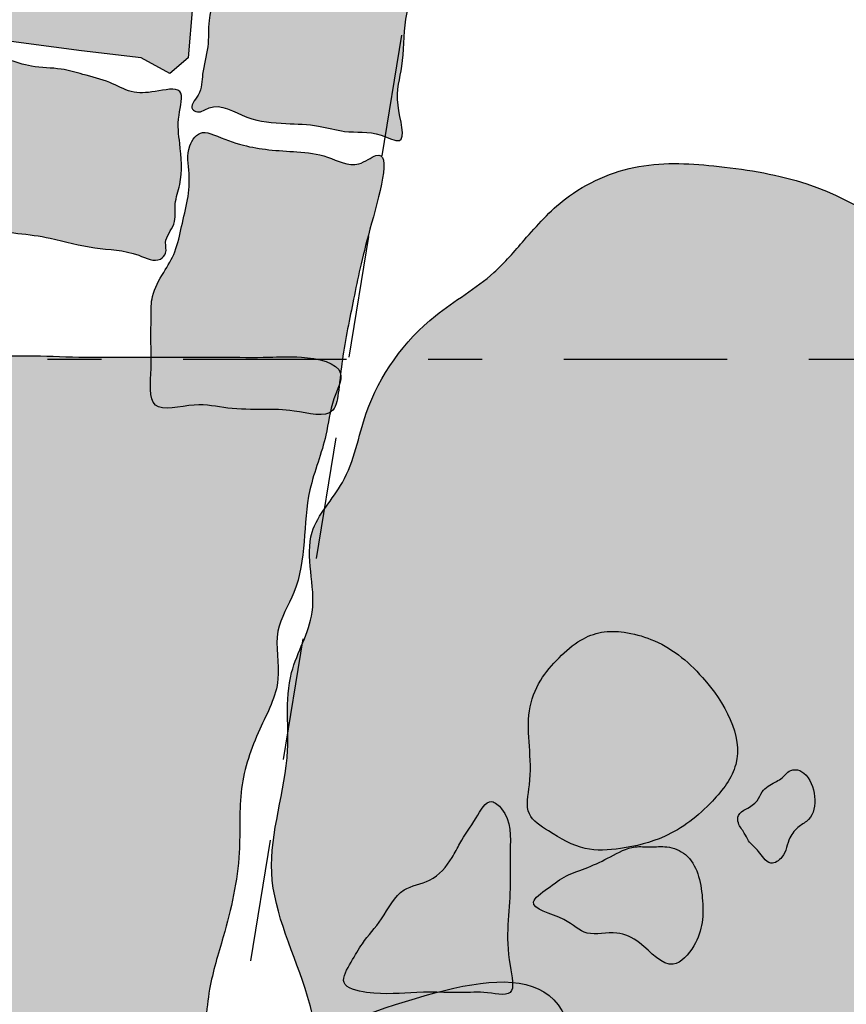
# Model space of a CAD drawing. Extents: x -152.2 to -90, y 219.3 to 265.2.
# Drawn here: x -99.1 to -97.6, y 238.8 to 240.6 of the extents above; entities that cross this region are included whole.
import ezdxf

# ---------------------------------------------------------------- set-up
doc = ezdxf.new("R2010")
doc.units = 0
doc.header["$MEASUREMENT"] = 0
doc.linetypes.add('DGN_STYLE_2', pattern=[0.376192, 0.225715, -0.150477])
doc.linetypes.add('DGN_STYLE_4', pattern=[0.602283, 0.300953, -0.150477, 0.000376, -0.150477])
for name, color, linetype in [('BRICK_PAVING', 14, 'CONTINUOUS'), ('BUILDING_OUTLINE', 92, 'DGN_STYLE_2'), ('FEATURE_607_OUTLINE', 250, 'CONTINUOUS'), ('FEATURE_626', 250, 'CONTINUOUS'), ('FEATURE_626_BRICKS', 14, 'CONTINUOUS'), ('FEATURE_626_POSTMOLD', 250, 'CONTINUOUS'), ('LIMESTONE_FOUNDATION', 250, 'CONTINUOUS'), ('QUADRATS', 178, 'DGN_STYLE_4')]:
    doc.layers.add(name, color=color, linetype=linetype)

msp = doc.modelspace()

# ---------------------------------------------------------------- hatches: boundary and pattern name
at = {"layer": 'BRICK_PAVING'}
h = msp.add_hatch(color=12, dxfattribs=at)
edge = h.paths.add_edge_path()
edge.add_spline(control_points=[(-98.7935, 240.4619), (-98.7986, 240.4682), (-98.7748, 240.4928), (-98.7773, 240.5304), (-98.762, 240.5761), (-98.7665, 240.6365), (-98.7383, 240.7036), (-98.7351, 240.7785), (-98.7189, 240.8466), (-98.7052, 240.9088), (-98.7053, 240.9768), (-98.6843, 241.0615), (-98.7069, 241.1275), (-98.6823, 241.1963), (-98.6333, 241.1673), (-98.5875, 241.1619), (-98.5345, 241.1357), (-98.487, 241.1373), (-98.4409, 241.1294), (-98.4043, 241.1069), (-98.3493, 241.1377), (-98.3524, 241.0588), (-98.3551, 241.0125), (-98.3642, 240.9458), (-98.3607, 240.8804), (-98.374, 240.8126), (-98.3684, 240.7534), (-98.382, 240.6939), (-98.4056, 240.6264), (-98.402, 240.5427), (-98.4245, 240.4814), (-98.393, 240.3891), (-98.4598, 240.4239), (-98.5064, 240.4163), (-98.5646, 240.4341), (-98.6256, 240.4354), (-98.6923, 240.4399), (-98.7486, 240.4788), (-98.7796, 240.4538), (-98.7917, 240.4596), (-98.7935, 240.4619)], knot_values=[0, 0, 0, 0, 0.013001, 0.031041, 0.054765, 0.076844, 0.113209, 0.15219, 0.179218, 0.209492, 0.239343, 0.272711, 0.32581, 0.337927, 0.354971, 0.384945, 0.408294, 0.432634, 0.449489, 0.472204, 0.489059, 0.512628, 0.544678, 0.565742, 0.602142, 0.635383, 0.659639, 0.683209, 0.718506, 0.758335, 0.791576, 0.821365, 0.837408, 0.868436, 0.890909, 0.918542, 0.952053, 0.984925, 0.995378, 1, 1, 1, 1], degree=3, periodic=0)
msp.add_hatch(color=12, dxfattribs=at).paths.add_polyline_path([(-98.8353, 240.5282), (-98.8878, 240.557), (-98.998, 240.5701), (-99.1003, 240.5833), (-99.1974, 240.5964), (-99.2814, 240.6016), (-99.3128, 240.6095), (-99.4152, 240.62), (-99.5122, 240.6253), (-99.5096, 240.7407), (-99.5018, 240.8483), (-99.4729, 240.9743), (-99.2682, 240.9533), (-99.1843, 240.9455), (-99.061, 240.9271), (-98.977, 240.9245), (-98.9114, 240.9035), (-98.7881, 240.9035), (-98.7514, 240.9008), (-98.7645, 240.7906), (-98.7933, 240.6515), (-98.8012, 240.557)])
h = msp.add_hatch(color=12, dxfattribs=at)
edge = h.paths.add_edge_path()
edge.add_spline(control_points=[(-99.5227, 240.4948), (-99.5214, 240.5046), (-99.5113, 240.5282), (-99.5191, 240.5604), (-99.5013, 240.5945), (-99.4632, 240.5817), (-99.4274, 240.5919), (-99.379, 240.5869), (-99.3402, 240.5748), (-99.2891, 240.5806), (-99.2449, 240.5546), (-99.1878, 240.5654), (-99.1379, 240.556), (-99.0881, 240.5379), (-99.0396, 240.5392), (-98.992, 240.525), (-98.9483, 240.5147), (-98.9061, 240.4906), (-98.8651, 240.4928), (-98.8039, 240.5075), (-98.823, 240.4442), (-98.8158, 240.3928), (-98.8103, 240.3348), (-98.8287, 240.2878), (-98.8216, 240.2487), (-98.8478, 240.223), (-98.8394, 240.1975), (-98.8592, 240.1765), (-98.9077, 240.2034), (-98.974, 240.2019), (-99.0674, 240.2304), (-99.1651, 240.237), (-99.2731, 240.2452), (-99.3625, 240.263), (-99.4419, 240.2724), (-99.4923, 240.2748), (-99.5518, 240.2775), (-99.5346, 240.3445), (-99.5222, 240.3988), (-99.5324, 240.4512), (-99.5234, 240.4813), (-99.5233, 240.4902), (-99.5227, 240.4948)], knot_values=[0, 0, 0, 0, 0.014718, 0.03658, 0.048869, 0.061833, 0.087761, 0.104851, 0.133192, 0.147501, 0.179895, 0.203753, 0.231313, 0.254621, 0.282013, 0.302341, 0.327992, 0.349379, 0.371183, 0.393668, 0.415498, 0.441416, 0.478917, 0.49711, 0.51557, 0.534191, 0.543737, 0.550983, 0.571035, 0.61181, 0.653643, 0.713314, 0.757792, 0.814364, 0.850032, 0.873919, 0.895735, 0.918927, 0.953452, 0.986862, 0.993148, 1, 1, 1, 1], degree=3, periodic=0)
h = msp.add_hatch(color=12, dxfattribs=at)
edge = h.paths.add_edge_path()
edge.add_spline(control_points=[(-98.4553, 240.3765), (-98.4633, 240.3738), (-98.4952, 240.3492), (-98.5436, 240.3781), (-98.5991, 240.3836), (-98.6513, 240.3864), (-98.7041, 240.3948), (-98.7416, 240.4103), (-98.7803, 240.4244), (-98.8073, 240.3885), (-98.7975, 240.3445), (-98.8012, 240.2942), (-98.8141, 240.247), (-98.8228, 240.1996), (-98.8475, 240.1596), (-98.87, 240.1213), (-98.8698, 240.0732), (-98.8703, 240.028), (-98.8687, 239.977), (-98.8783, 239.8947), (-98.7891, 239.9231), (-98.7282, 239.9082), (-98.664, 239.9078), (-98.6045, 239.9086), (-98.5312, 239.8866), (-98.5227, 239.9521), (-98.5161, 240.0166), (-98.4936, 240.1245), (-98.4756, 240.2151), (-98.4238, 240.3871), (-98.4553, 240.3765)], knot_values=[0, 0, 0, 0, 0.021086, 0.056608, 0.091005, 0.122528, 0.15108, 0.186129, 0.198779, 0.219261, 0.249891, 0.278901, 0.309417, 0.338521, 0.364803, 0.394045, 0.416449, 0.450377, 0.474375, 0.515226, 0.558228, 0.595589, 0.636144, 0.669264, 0.712274, 0.735576, 0.769756, 0.837923, 0.917809, 1, 1, 1, 1], degree=3, periodic=0)
at = {"layer": 'FEATURE_607_OUTLINE'}
h = msp.add_hatch(color=8, dxfattribs=at)
edge = h.paths.add_edge_path()
edge.add_spline(control_points=[(-100.1319, 238.8866), (-100.1508, 238.8784), (-100.1915, 238.857), (-100.2551, 238.8101), (-100.3234, 238.7466), (-100.3482, 238.6583), (-100.3872, 238.5784), (-100.4036, 238.4972), (-100.4613, 238.4016), (-100.3945, 238.3717), (-100.4013, 238.328), (-100.4164, 238.2889), (-100.3977, 238.233), (-100.3564, 238.1908), (-100.2853, 238.1385), (-100.291, 238.0603), (-100.2808, 237.9913), (-100.2557, 237.9375), (-100.2369, 237.8599), (-100.2372, 237.7737), (-100.2204, 237.7055), (-100.1779, 237.6431), (-100.1659, 237.5631), (-100.1332, 237.4742), (-100.0929, 237.3802), (-99.984, 237.3061), (-99.8641, 237.2532), (-99.7104, 237.1343), (-99.5183, 237.2369), (-99.326, 237.2009), (-99.1942, 237.1863), (-99.0304, 237.156), (-98.8364, 237.1646), (-98.6037, 237.151), (-98.4056, 237.2278), (-98.1795, 237.0946), (-98.1142, 237.3443), (-98.0251, 237.5035), (-97.891, 237.6699), (-97.7576, 237.8984), (-97.8667, 238.2417), (-98.0756, 238.4835), (-98.0834, 238.9716), (-98.8411, 238.5921), (-99.4042, 238.7886), (-99.9511, 238.9643), (-100.1319, 238.8866)], knot_values=[0, 0, 0, 0, 0.008324, 0.018209, 0.031832, 0.04435, 0.054424, 0.066605, 0.080945, 0.085241, 0.091298, 0.09568, 0.102309, 0.112971, 0.119459, 0.136275, 0.14005, 0.147564, 0.159788, 0.171705, 0.182067, 0.187242, 0.201662, 0.213539, 0.225454, 0.241685, 0.264114, 0.279288, 0.314941, 0.3369, 0.357305, 0.368105, 0.403491, 0.43495, 0.459881, 0.487755, 0.51138, 0.540523, 0.566249, 0.596147, 0.642092, 0.695599, 0.729797, 0.798319, 0.920715, 1, 1, 1, 1], degree=3, periodic=0)
at = {"layer": 'FEATURE_626'}
h = msp.add_hatch(color=252, dxfattribs=at)
edge = h.paths.add_edge_path()
edge.add_spline(control_points=[(-97.8226, 240.3564), (-97.8721, 240.3619), (-97.9716, 240.3684), (-98.1012, 240.3117), (-98.1765, 240.2274), (-98.2465, 240.1445), (-98.3753, 240.073), (-98.477, 239.9324), (-98.4997, 239.7768), (-98.6013, 239.6762), (-98.5498, 239.5392), (-98.616, 239.437), (-98.6191, 239.3485), (-98.6138, 239.2251), (-98.6812, 239.0472), (-98.5551, 238.8097), (-98.5435, 238.5117), (-98.2437, 238.2969), (-97.9393, 238.3065), (-97.5905, 238.2431), (-97.3752, 238.5773), (-97.272, 238.8847), (-97.3145, 239.1212), (-97.253, 239.2867), (-97.0343, 239.2696), (-97.0239, 239.6494), (-97.0217, 240.034), (-97.4047, 240.1723), (-97.6065, 240.3247), (-97.7674, 240.3503), (-97.8226, 240.3564)], knot_values=[0, 0, 0, 0, 0.024841, 0.049794, 0.06784, 0.08162, 0.104184, 0.141273, 0.164005, 0.182091, 0.206949, 0.226703, 0.24005, 0.250902, 0.289232, 0.329202, 0.379798, 0.432868, 0.492497, 0.536136, 0.596542, 0.66548, 0.699071, 0.717096, 0.744698, 0.783179, 0.872868, 0.919082, 0.972248, 1, 1, 1, 1], degree=3, periodic=0)
at = {"layer": 'FEATURE_626_BRICKS'}
h = msp.add_hatch(color=12, dxfattribs=at)
edge = h.paths.add_edge_path()
edge.add_spline(control_points=[(-97.6737, 239.2417), (-97.6789, 239.2439), (-97.6944, 239.2439), (-97.7048, 239.2274), (-97.7246, 239.2183), (-97.7429, 239.2071), (-97.7518, 239.183), (-97.77, 239.172), (-97.7891, 239.1621), (-97.7879, 239.1414), (-97.7759, 239.1287), (-97.7679, 239.1081), (-97.7508, 239.0962), (-97.7411, 239.0795), (-97.7251, 239.066), (-97.6986, 239.0852), (-97.6967, 239.1156), (-97.6772, 239.1389), (-97.6489, 239.1535), (-97.6421, 239.1963), (-97.6555, 239.2297), (-97.671, 239.2406), (-97.6737, 239.2417)], knot_values=[0, 0, 0, 0, 0.035962, 0.087057, 0.11322, 0.176415, 0.217772, 0.270556, 0.312064, 0.341299, 0.387981, 0.422317, 0.481116, 0.514545, 0.549116, 0.598471, 0.681598, 0.739514, 0.78522, 0.879448, 0.981719, 1, 1, 1, 1], degree=3, periodic=0)
h = msp.add_hatch(color=12, dxfattribs=at)
edge = h.paths.add_edge_path()
edge.add_spline(control_points=[(-98.2417, 239.1845), (-98.2531, 239.1856), (-98.2741, 239.1453), (-98.2968, 239.1162), (-98.3182, 239.0721), (-98.3502, 239.035), (-98.4141, 239.0268), (-98.4404, 238.9682), (-98.4787, 238.9276), (-98.4996, 238.8905), (-98.5277, 238.8435), (-98.4494, 238.8256), (-98.3809, 238.8356), (-98.3039, 238.8308), (-98.2499, 238.8341), (-98.1937, 238.8187), (-98.2203, 238.9251), (-98.2051, 238.9978), (-98.2095, 239.0959), (-98.2039, 239.1561), (-98.2355, 239.1838), (-98.2417, 239.1845)], knot_values=[0, 0, 0, 0, 0.037226, 0.087197, 0.113898, 0.166828, 0.211993, 0.272828, 0.324533, 0.360244, 0.396131, 0.436974, 0.519987, 0.608845, 0.63106, 0.67432, 0.718779, 0.846306, 0.907145, 0.97988, 1, 1, 1, 1], degree=3, periodic=0)
h = msp.add_hatch(color=12, dxfattribs=at)
edge = h.paths.add_edge_path()
edge.add_spline(control_points=[(-97.9186, 239.101), (-97.929, 239.1023), (-97.9484, 239.0998), (-97.9849, 239.1039), (-98.0221, 239.0825), (-98.0625, 239.0628), (-98.1056, 239.0492), (-98.1342, 239.0269), (-98.1874, 238.99), (-98.1049, 238.9731), (-98.0685, 238.9326), (-98.0121, 238.9485), (-97.9608, 238.9231), (-97.9133, 238.8638), (-97.8533, 238.9305), (-97.849, 239.0033), (-97.8657, 239.0825), (-97.9064, 239.0995), (-97.9186, 239.101)], knot_values=[0, 0, 0, 0, 0.037875, 0.071015, 0.130509, 0.186288, 0.237283, 0.288503, 0.332051, 0.410558, 0.470661, 0.536941, 0.592068, 0.681412, 0.742896, 0.851936, 0.955444, 1, 1, 1, 1], degree=3, periodic=0)
at = {"layer": 'FEATURE_626_POSTMOLD'}
h = msp.add_hatch(color=250, dxfattribs=at)
edge = h.paths.add_edge_path()
edge.add_spline(control_points=[(-97.9977, 239.4969), (-98.0116, 239.4989), (-98.0394, 239.4999), (-98.082, 239.4828), (-98.1189, 239.4504), (-98.1552, 239.4085), (-98.1773, 239.351), (-98.1718, 239.2842), (-98.1683, 239.2233), (-98.1832, 239.1593), (-98.1276, 239.1246), (-98.0748, 239.0918), (-97.9972, 239.0967), (-97.9127, 239.1178), (-97.8395, 239.1742), (-97.7614, 239.2773), (-97.8364, 239.41), (-97.9252, 239.4799), (-97.9806, 239.4946), (-97.9977, 239.4969)], knot_values=[0, 0, 0, 0, 0.033608, 0.066186, 0.108023, 0.151344, 0.199558, 0.252106, 0.309909, 0.352998, 0.39095, 0.451555, 0.504067, 0.57159, 0.660256, 0.72497, 0.863342, 0.95873, 1, 1, 1, 1], degree=3, periodic=0)
at = {"layer": 'LIMESTONE_FOUNDATION'}
h = msp.add_hatch(color=253, dxfattribs=at)
edge = h.paths.add_edge_path()
edge.add_spline(control_points=[(-99.4894, 238.75), (-99.473, 238.7382), (-99.4012, 238.7558), (-99.3328, 238.7239), (-99.2585, 238.7134), (-99.2052, 238.6425), (-99.0895, 238.652), (-98.968, 238.6458), (-98.8623, 238.614), (-98.7845, 238.6604), (-98.7696, 238.7421), (-98.7683, 238.8329), (-98.7297, 238.9537), (-98.7012, 239.0766), (-98.711, 239.2087), (-98.6748, 239.314), (-98.624, 239.405), (-98.6483, 239.4978), (-98.5788, 239.6029), (-98.5956, 239.7338), (-98.5453, 239.8492), (-98.5399, 239.9195), (-98.5019, 239.9906), (-98.5918, 240.0079), (-98.6597, 240.0034), (-98.739, 240.005), (-98.8216, 240.0045), (-98.9059, 240.0048), (-98.9931, 240.0038), (-99.0806, 240.0077), (-99.1682, 240.0069), (-99.2625, 240.0065), (-99.3367, 239.9949), (-99.4251, 240.0215), (-99.4186, 239.9304), (-99.4294, 239.8727), (-99.4209, 239.7836), (-99.4287, 239.6966), (-99.4463, 239.5987), (-99.4421, 239.507), (-99.4446, 239.4286), (-99.4304, 239.3482), (-99.4289, 239.2693), (-99.4861, 239.1974), (-99.4549, 239.1067), (-99.4765, 239.0237), (-99.4782, 238.9275), (-99.5041, 238.8525), (-99.5083, 238.7637), (-99.4894, 238.75)], knot_values=[0, 0, 0, 0, 0.01787, 0.040235, 0.055909, 0.067849, 0.098975, 0.12779, 0.157594, 0.171893, 0.185384, 0.213316, 0.236893, 0.274244, 0.302035, 0.329017, 0.352235, 0.373065, 0.3913, 0.436472, 0.461269, 0.477408, 0.488873, 0.507341, 0.521502, 0.541893, 0.561718, 0.58041, 0.601368, 0.623467, 0.642159, 0.663691, 0.688614, 0.700522, 0.713754, 0.736455, 0.747805, 0.775631, 0.79848, 0.817751, 0.84043, 0.853577, 0.875748, 0.89376, 0.913106, 0.937584, 0.954082, 0.979371, 1, 1, 1, 1], degree=3, periodic=0)

# ---------------------------------------------------------------- linework, layer by layer
at = {"layer": 'BRICK_PAVING', "color": 14, "flags": 128}
msp.add_lwpolyline([(-99.4729, 240.9743), (-99.4729, 240.9743), (-99.2682, 240.9533), (-99.1843, 240.9455), (-99.061, 240.9271), (-98.977, 240.9245), (-98.9114, 240.9035), (-98.7881, 240.9035), (-98.7881, 240.9035), (-98.7514, 240.9008), (-98.7645, 240.7906), (-98.7933, 240.6515), (-98.8012, 240.557), (-98.8353, 240.5282), (-98.8878, 240.557), (-98.998, 240.5701), (-99.1003, 240.5833), (-99.1974, 240.5964), (-99.2814, 240.6016), (-99.3128, 240.6095), (-99.4152, 240.62), (-99.5122, 240.6253), (-99.5096, 240.7407), (-99.5018, 240.8483)], close=True, dxfattribs=at)
at = {"layer": 'BRICK_PAVING', "color": 14}
for points, knots in [([(-98.7935, 240.4619), (-98.7986, 240.4682), (-98.7748, 240.4928), (-98.7773, 240.5304), (-98.762, 240.5761), (-98.7665, 240.6365), (-98.7383, 240.7036), (-98.7351, 240.7785), (-98.7189, 240.8466), (-98.7052, 240.9088), (-98.7053, 240.9768), (-98.6843, 241.0615), (-98.7069, 241.1275), (-98.6823, 241.1963), (-98.6333, 241.1673), (-98.5875, 241.1619), (-98.5345, 241.1357), (-98.487, 241.1373), (-98.4409, 241.1294), (-98.4043, 241.1069), (-98.3493, 241.1377), (-98.3524, 241.0588), (-98.3551, 241.0125), (-98.3642, 240.9458), (-98.3607, 240.8804), (-98.374, 240.8126), (-98.3684, 240.7534), (-98.382, 240.6939), (-98.4056, 240.6264), (-98.402, 240.5427), (-98.4245, 240.4814), (-98.393, 240.3891), (-98.4598, 240.4239), (-98.5064, 240.4163), (-98.5646, 240.4341), (-98.6256, 240.4354), (-98.6923, 240.4399), (-98.7486, 240.4788), (-98.7796, 240.4538), (-98.7917, 240.4596), (-98.7935, 240.4619)], [0, 0, 0, 0, 0.013001, 0.031041, 0.054765, 0.076844, 0.113209, 0.15219, 0.179218, 0.209492, 0.239343, 0.272711, 0.32581, 0.337927, 0.354971, 0.384945, 0.408294, 0.432634, 0.449489, 0.472204, 0.489059, 0.512628, 0.544678, 0.565742, 0.602142, 0.635383, 0.659639, 0.683209, 0.718506, 0.758335, 0.791576, 0.821365, 0.837408, 0.868436, 0.890909, 0.918542, 0.952053, 0.984925, 0.995378, 1, 1, 1, 1]), ([(-99.5227, 240.4948), (-99.5214, 240.5046), (-99.5113, 240.5282), (-99.5191, 240.5604), (-99.5013, 240.5945), (-99.4632, 240.5817), (-99.4274, 240.5919), (-99.379, 240.5869), (-99.3402, 240.5748), (-99.2891, 240.5806), (-99.2449, 240.5546), (-99.1878, 240.5654), (-99.1379, 240.556), (-99.0881, 240.5379), (-99.0396, 240.5392), (-98.992, 240.525), (-98.9483, 240.5147), (-98.9061, 240.4906), (-98.8651, 240.4928), (-98.8039, 240.5075), (-98.823, 240.4442), (-98.8158, 240.3928), (-98.8103, 240.3348), (-98.8287, 240.2878), (-98.8216, 240.2487), (-98.8478, 240.223), (-98.8394, 240.1975), (-98.8592, 240.1765), (-98.9077, 240.2034), (-98.974, 240.2019), (-99.0674, 240.2304), (-99.1651, 240.237), (-99.2731, 240.2452), (-99.3625, 240.263), (-99.4419, 240.2724), (-99.4923, 240.2748), (-99.5518, 240.2775), (-99.5346, 240.3445), (-99.5222, 240.3988), (-99.5324, 240.4512), (-99.5234, 240.4813), (-99.5233, 240.4902), (-99.5227, 240.4948)], [0, 0, 0, 0, 0.014718, 0.03658, 0.048869, 0.061833, 0.087761, 0.104851, 0.133192, 0.147501, 0.179895, 0.203753, 0.231313, 0.254621, 0.282013, 0.302341, 0.327992, 0.349379, 0.371183, 0.393668, 0.415498, 0.441416, 0.478917, 0.49711, 0.51557, 0.534191, 0.543737, 0.550983, 0.571035, 0.61181, 0.653643, 0.713314, 0.757792, 0.814364, 0.850032, 0.873919, 0.895735, 0.918927, 0.953452, 0.986862, 0.993148, 1, 1, 1, 1]), ([(-98.4553, 240.3765), (-98.4633, 240.3738), (-98.4952, 240.3492), (-98.5436, 240.3781), (-98.5991, 240.3836), (-98.6513, 240.3864), (-98.7041, 240.3948), (-98.7416, 240.4103), (-98.7803, 240.4244), (-98.8073, 240.3885), (-98.7975, 240.3445), (-98.8012, 240.2942), (-98.8141, 240.247), (-98.8228, 240.1996), (-98.8475, 240.1596), (-98.87, 240.1213), (-98.8698, 240.0732), (-98.8703, 240.028), (-98.8687, 239.977), (-98.8783, 239.8947), (-98.7891, 239.9231), (-98.7282, 239.9082), (-98.664, 239.9078), (-98.6045, 239.9086), (-98.5312, 239.8866), (-98.5227, 239.9521), (-98.5161, 240.0166), (-98.4936, 240.1245), (-98.4756, 240.2151), (-98.4238, 240.3871), (-98.4553, 240.3765)], [0, 0, 0, 0, 0.021086, 0.056608, 0.091005, 0.122528, 0.15108, 0.186129, 0.198779, 0.219261, 0.249891, 0.278901, 0.309417, 0.338521, 0.364803, 0.394045, 0.416449, 0.450377, 0.474375, 0.515226, 0.558228, 0.595589, 0.636144, 0.669264, 0.712274, 0.735576, 0.769756, 0.837923, 0.917809, 1, 1, 1, 1])]:
    msp.add_open_spline(points, degree=3, knots=knots, dxfattribs=at)
at = {"layer": 'BUILDING_OUTLINE', "color": 92, "flags": 128}
msp.add_lwpolyline([(-114.5311, 261.4938), (-134.1381, 265.161), (-135.3872, 258.4825), (-138.0058, 258.9723), (-139.2834, 252.1417), (-136.5461, 251.6297), (-137.6485, 245.7357), (-98.7376, 238.5751), (-97.6913, 244.9876), (-94.7869, 244.4224), (-93.4435, 251.3263), (-96.3984, 251.9013), (-95.2849, 257.9302)], close=True, dxfattribs=at)
at = {"layer": 'FEATURE_607_OUTLINE', "color": 250}
msp.add_open_spline([(-100.1319, 238.8866), (-100.1508, 238.8784), (-100.1915, 238.857), (-100.2551, 238.8101), (-100.3234, 238.7466), (-100.3482, 238.6583), (-100.3872, 238.5784), (-100.4036, 238.4972), (-100.4613, 238.4016), (-100.3945, 238.3717), (-100.4013, 238.328), (-100.4164, 238.2889), (-100.3977, 238.233), (-100.3564, 238.1908), (-100.2853, 238.1385), (-100.291, 238.0603), (-100.2808, 237.9913), (-100.2557, 237.9375), (-100.2369, 237.8599), (-100.2372, 237.7737), (-100.2204, 237.7055), (-100.1779, 237.6431), (-100.1659, 237.5631), (-100.1332, 237.4742), (-100.0929, 237.3802), (-99.984, 237.3061), (-99.8641, 237.2532), (-99.7104, 237.1343), (-99.5183, 237.2369), (-99.326, 237.2009), (-99.1942, 237.1863), (-99.0304, 237.156), (-98.8364, 237.1646), (-98.6037, 237.151), (-98.4056, 237.2278), (-98.1795, 237.0946), (-98.1142, 237.3443), (-98.0251, 237.5035), (-97.891, 237.6699), (-97.7576, 237.8984), (-97.8667, 238.2417), (-98.0756, 238.4835), (-98.0834, 238.9716), (-98.8411, 238.5921), (-99.4042, 238.7886), (-99.9511, 238.9643), (-100.1319, 238.8866)], degree=3, knots=[0, 0, 0, 0, 0.008324, 0.018209, 0.031832, 0.04435, 0.054424, 0.066605, 0.080945, 0.085241, 0.091298, 0.09568, 0.102309, 0.112971, 0.119459, 0.136275, 0.14005, 0.147564, 0.159788, 0.171705, 0.182067, 0.187242, 0.201662, 0.213539, 0.225454, 0.241685, 0.264114, 0.279288, 0.314941, 0.3369, 0.357305, 0.368105, 0.403491, 0.43495, 0.459881, 0.487755, 0.51138, 0.540523, 0.566249, 0.596147, 0.642092, 0.695599, 0.729797, 0.798319, 0.920715, 1, 1, 1, 1], dxfattribs=at)
at = {"layer": 'FEATURE_626'}
msp.add_open_spline([(-97.8226, 240.3564), (-97.8721, 240.3619), (-97.9716, 240.3684), (-98.1012, 240.3117), (-98.1765, 240.2274), (-98.2465, 240.1445), (-98.3753, 240.073), (-98.477, 239.9324), (-98.4997, 239.7768), (-98.6013, 239.6762), (-98.5498, 239.5392), (-98.616, 239.437), (-98.6191, 239.3485), (-98.6138, 239.2251), (-98.6812, 239.0472), (-98.5551, 238.8097), (-98.5435, 238.5117), (-98.2437, 238.2969), (-97.9393, 238.3065), (-97.5905, 238.2431), (-97.3752, 238.5773), (-97.272, 238.8847), (-97.3145, 239.1212), (-97.253, 239.2867), (-97.0343, 239.2696), (-97.0239, 239.6494), (-97.0217, 240.034), (-97.4047, 240.1723), (-97.6065, 240.3247), (-97.7674, 240.3503), (-97.8226, 240.3564)], degree=3, knots=[0, 0, 0, 0, 0.024841, 0.049794, 0.06784, 0.08162, 0.104184, 0.141273, 0.164005, 0.182091, 0.206949, 0.226703, 0.24005, 0.250902, 0.289232, 0.329202, 0.379798, 0.432868, 0.492497, 0.536136, 0.596542, 0.66548, 0.699071, 0.717096, 0.744698, 0.783179, 0.872868, 0.919082, 0.972248, 1, 1, 1, 1], dxfattribs=at)
at = {"layer": 'FEATURE_626_BRICKS'}
for points, knots in [([(-97.6737, 239.2417), (-97.6789, 239.2439), (-97.6944, 239.2439), (-97.7048, 239.2274), (-97.7246, 239.2183), (-97.7429, 239.2071), (-97.7518, 239.183), (-97.77, 239.172), (-97.7891, 239.1621), (-97.7879, 239.1414), (-97.7759, 239.1287), (-97.7679, 239.1081), (-97.7508, 239.0962), (-97.7411, 239.0795), (-97.7251, 239.066), (-97.6986, 239.0852), (-97.6967, 239.1156), (-97.6772, 239.1389), (-97.6489, 239.1535), (-97.6421, 239.1963), (-97.6555, 239.2297), (-97.671, 239.2406), (-97.6737, 239.2417)], [0, 0, 0, 0, 0.035962, 0.087057, 0.11322, 0.176415, 0.217772, 0.270556, 0.312064, 0.341299, 0.387981, 0.422317, 0.481116, 0.514545, 0.549116, 0.598471, 0.681598, 0.739514, 0.78522, 0.879448, 0.981719, 1, 1, 1, 1]), ([(-98.2417, 239.1845), (-98.2531, 239.1856), (-98.2741, 239.1453), (-98.2968, 239.1162), (-98.3182, 239.0721), (-98.3502, 239.035), (-98.4141, 239.0268), (-98.4404, 238.9682), (-98.4787, 238.9276), (-98.4996, 238.8905), (-98.5277, 238.8435), (-98.4494, 238.8256), (-98.3809, 238.8356), (-98.3039, 238.8308), (-98.2499, 238.8341), (-98.1937, 238.8187), (-98.2203, 238.9251), (-98.2051, 238.9978), (-98.2095, 239.0959), (-98.2039, 239.1561), (-98.2355, 239.1838), (-98.2417, 239.1845)], [0, 0, 0, 0, 0.037226, 0.087197, 0.113898, 0.166828, 0.211993, 0.272828, 0.324533, 0.360244, 0.396131, 0.436974, 0.519987, 0.608845, 0.63106, 0.67432, 0.718779, 0.846306, 0.907145, 0.97988, 1, 1, 1, 1]), ([(-97.9186, 239.101), (-97.929, 239.1023), (-97.9484, 239.0998), (-97.9849, 239.1039), (-98.0221, 239.0825), (-98.0625, 239.0628), (-98.1056, 239.0492), (-98.1342, 239.0269), (-98.1874, 238.99), (-98.1049, 238.9731), (-98.0685, 238.9326), (-98.0121, 238.9485), (-97.9608, 238.9231), (-97.9133, 238.8638), (-97.8533, 238.9305), (-97.849, 239.0033), (-97.8657, 239.0825), (-97.9064, 239.0995), (-97.9186, 239.101)], [0, 0, 0, 0, 0.037875, 0.071015, 0.130509, 0.186288, 0.237283, 0.288503, 0.332051, 0.410558, 0.470661, 0.536941, 0.592068, 0.681412, 0.742896, 0.851936, 0.955444, 1, 1, 1, 1])]:
    msp.add_open_spline(points, degree=3, knots=knots, dxfattribs=at)
at = {"layer": 'FEATURE_626_POSTMOLD'}
msp.add_open_spline([(-97.9977, 239.4969), (-98.0116, 239.4989), (-98.0394, 239.4999), (-98.082, 239.4828), (-98.1189, 239.4504), (-98.1552, 239.4085), (-98.1773, 239.351), (-98.1718, 239.2842), (-98.1683, 239.2233), (-98.1832, 239.1593), (-98.1276, 239.1246), (-98.0748, 239.0918), (-97.9972, 239.0967), (-97.9127, 239.1178), (-97.8395, 239.1742), (-97.7614, 239.2773), (-97.8364, 239.41), (-97.9252, 239.4799), (-97.9806, 239.4946), (-97.9977, 239.4969)], degree=3, knots=[0, 0, 0, 0, 0.033608, 0.066186, 0.108023, 0.151344, 0.199558, 0.252106, 0.309909, 0.352998, 0.39095, 0.451555, 0.504067, 0.57159, 0.660256, 0.72497, 0.863342, 0.95873, 1, 1, 1, 1], dxfattribs=at)
at = {"layer": 'LIMESTONE_FOUNDATION', "color": 250}
msp.add_open_spline([(-99.4894, 238.75), (-99.473, 238.7382), (-99.4012, 238.7558), (-99.3328, 238.7239), (-99.2585, 238.7134), (-99.2052, 238.6425), (-99.0895, 238.652), (-98.968, 238.6458), (-98.8623, 238.614), (-98.7845, 238.6604), (-98.7696, 238.7421), (-98.7683, 238.8329), (-98.7297, 238.9537), (-98.7012, 239.0766), (-98.711, 239.2087), (-98.6748, 239.314), (-98.624, 239.405), (-98.6483, 239.4978), (-98.5788, 239.6029), (-98.5956, 239.7338), (-98.5453, 239.8492), (-98.5399, 239.9195), (-98.5019, 239.9906), (-98.5918, 240.0079), (-98.6597, 240.0034), (-98.739, 240.005), (-98.8216, 240.0045), (-98.9059, 240.0048), (-98.9931, 240.0038), (-99.0806, 240.0077), (-99.1682, 240.0069), (-99.2625, 240.0065), (-99.3367, 239.9949), (-99.4251, 240.0215), (-99.4186, 239.9304), (-99.4294, 239.8727), (-99.4209, 239.7836), (-99.4287, 239.6966), (-99.4463, 239.5987), (-99.4421, 239.507), (-99.4446, 239.4286), (-99.4304, 239.3482), (-99.4289, 239.2693), (-99.4861, 239.1974), (-99.4549, 239.1067), (-99.4765, 239.0237), (-99.4782, 238.9275), (-99.5041, 238.8525), (-99.5083, 238.7637), (-99.4894, 238.75)], degree=3, knots=[0, 0, 0, 0, 0.01787, 0.040235, 0.055909, 0.067849, 0.098975, 0.12779, 0.157594, 0.171893, 0.185384, 0.213316, 0.236893, 0.274244, 0.302035, 0.329017, 0.352235, 0.373065, 0.3913, 0.436472, 0.461269, 0.477408, 0.488873, 0.507341, 0.521502, 0.541893, 0.561718, 0.58041, 0.601368, 0.623467, 0.642159, 0.663691, 0.688614, 0.700522, 0.713754, 0.736455, 0.747805, 0.775631, 0.79848, 0.817751, 0.84043, 0.853577, 0.875748, 0.89376, 0.913106, 0.937584, 0.954082, 0.979371, 1, 1, 1, 1], dxfattribs=at)
at = {"layer": 'QUADRATS', "color": 178, "flags": 128}
msp.add_lwpolyline([(-95, 240), (-100, 240), (-100, 235), (-100, 235)], dxfattribs=at)

doc.saveas('drawing.dxf')
